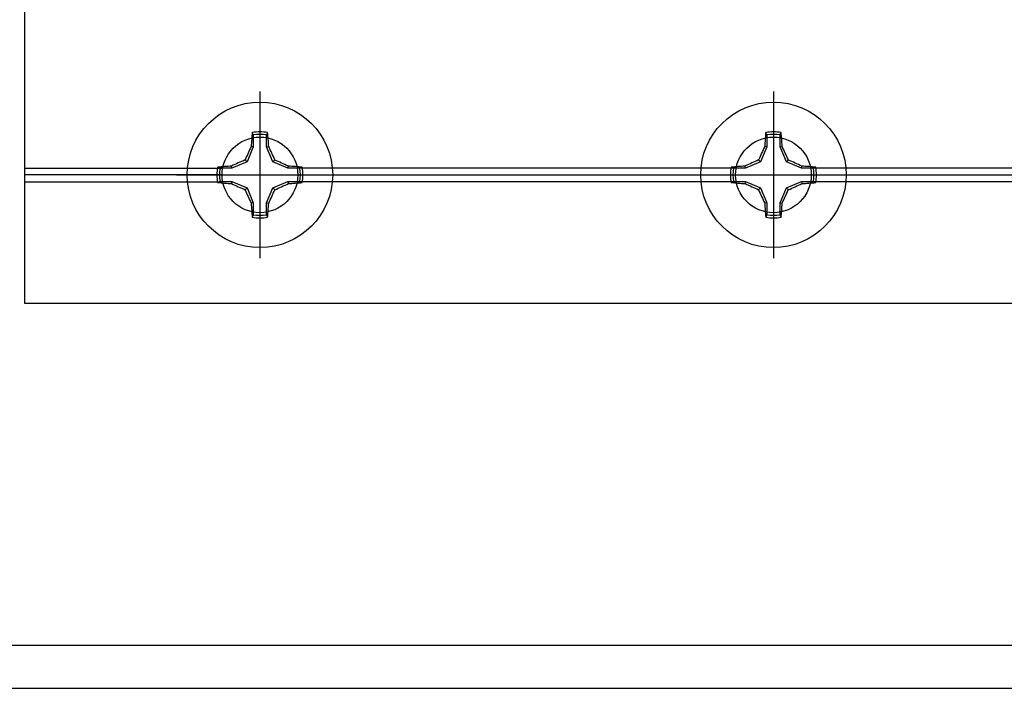
# Model space of a CAD drawing. Units: inches. Extents: x 0 to 146, y 0 to 43.
# Drawn here: x 21 to 24, y 16 to 18 of the extents above; entities that cross this region are included whole.
import ezdxf
from ezdxf import colors
from ezdxf.entities.mleader import LeaderData, LeaderLine
from ezdxf.math import Vec2, Vec3

# ---------------------------------------------------------------- set-up
doc = ezdxf.new("R2010")
doc.units = ezdxf.units.IN
doc.header["$LTSCALE"] = 0.5
doc.header["$MEASUREMENT"] = 0
doc.layers.add('Arcadia-Profile', color=6, linetype='Continuous')
doc.layers.add('Arcadia-Text', color=3, linetype='Continuous')
doc.styles.get("Standard").update_dxf_attribs({"font": 'ARIALN.TTF'})

# ---------------------------------------------------------------- blocks, each defined once
blk = doc.blocks.new('Clip OPG1999-16')
at = {"layer": 'Arcadia-Profile'}
for p, q in [((-2.1915, -0.855), (-1.6127, -0.855)), ((-0.1127, -0.855), (-1.3953, -0.855)), ((1.3873, -0.855), (0.1047, -0.855)), ((-1.6145, -0.875), (-2.1915, -0.875)), ((-1.3935, -0.875), (-0.1145, -0.875)), ((0.1065, -0.875), (1.3855, -0.875)), ((-2.1915, -0.895), (-1.6127, -0.895)), ((-0.1127, -0.895), (-1.3953, -0.895)), ((1.3873, -0.895), (0.1047, -0.895))]:
    blk.add_line(p, q, dxfattribs=at)
blk.add_lwpolyline([(-2.1915, -1.25), (2.1835, -1.25), (2.1835, 0), (-2.1915, 0)], close=True, dxfattribs=at)
for centre in [(-1.504, -0.875), (-0.004, -0.875)]:
    blk.add_circle(centre, 0.1105, dxfattribs=at)
blk = doc.blocks.new('*U96')
at = {"layer": 'Arcadia-Profile'}
for p, q in [((0, 0.2438), (0, -0.2438)), ((-0.0195, 0.1166), (-0.0195, 0.0818)), ((0.0195, 0.0818), (0.0195, 0.1166)), ((-0.0195, 0.0818), (-0.0377, 0.0377)), ((-0.0195, 0.0818), (-0.0256, 0.083)), ((0.0195, 0.0818), (0.0256, 0.083)), ((0.0377, 0.0377), (0.0195, 0.0818)), ((-0.0377, 0.0377), (-0.0818, 0.0195)), ((-0.0377, 0.0377), (-0.0435, 0.0435)), ((0.0377, 0.0377), (0.0435, 0.0435)), ((0.0818, 0.0195), (0.0377, 0.0377)), ((-0.2438, 0), (0.2438, 0)), ((-0.0818, 0.0195), (-0.1166, 0.0195)), ((-0.0818, 0.0195), (-0.083, 0.0256)), ((0.0818, 0.0195), (0.083, 0.0256)), ((0.1166, 0.0195), (0.0818, 0.0195)), ((-0.1166, -0.0195), (-0.0818, -0.0195)), ((-0.0818, -0.0195), (-0.083, -0.0256)), ((-0.0818, -0.0195), (-0.0377, -0.0377)), ((0.0377, -0.0377), (0.0818, -0.0195)), ((0.0818, -0.0195), (0.083, -0.0256)), ((0.0818, -0.0195), (0.1166, -0.0195)), ((-0.0377, -0.0377), (-0.0435, -0.0435)), ((-0.0377, -0.0377), (-0.0195, -0.0818)), ((0.0195, -0.0818), (0.0377, -0.0377)), ((0.0377, -0.0377), (0.0435, -0.0435)), ((-0.0195, -0.0818), (-0.0256, -0.083)), ((-0.0195, -0.0818), (-0.0195, -0.1166)), ((0.0195, -0.0818), (0.0256, -0.083)), ((0.0195, -0.1166), (0.0195, -0.0818))]:
    blk.add_line(p, q, dxfattribs=at)
blk.add_circle((0, 0), 0.2125, dxfattribs=at)
for centre, radius, start, end in [((1.0499, 0.0175), 1.0774, 174.3417, 176.5149), ((0, 0), 0.1257, 79.7788, 100.2212), ((0, 0), 0.1182, 80.5244, 99.4756), ((-1.0521, 0.0173), 1.0797, 3.4874, 5.656), ((1.2016, -0.4962), 1.3569, 154.7335, 156.5666), ((-1.2026, -0.4966), 1.3581, 23.4342, 25.2658), ((0.4966, -1.2026), 1.3581, 113.4342, 115.2658), ((-0.4962, -1.2016), 1.3569, 64.7335, 66.5666), ((0, 0), 0.1257, 169.7788, 190.2212), ((-0.0173, -1.0521), 1.0797, 93.4874, 95.656), ((0, 0), 0.1182, 170.5244, 189.4756), ((0.0175, -1.0499), 1.0774, 84.3417, 86.5149), ((0, 0), 0.1182, 350.5244, 9.4756), ((0, 0), 0.1257, 349.7788, 10.2212), ((-0.0175, 1.0499), 1.0774, 264.3417, 266.5149), ((0.4962, 1.2016), 1.3569, 244.7335, 246.5666), ((-0.4966, 1.2026), 1.3581, 293.4342, 295.2658), ((0.0173, 1.0521), 1.0797, 273.4874, 275.656), ((1.2026, 0.4966), 1.3581, 203.4342, 205.2658), ((-1.2016, 0.4962), 1.3569, 334.7335, 336.5666), ((1.0521, -0.0173), 1.0797, 183.4874, 185.656), ((-1.0499, -0.0175), 1.0774, 354.3417, 356.5149), ((0, 0), 0.1257, 259.7788, 280.2212), ((0, 0), 0.1182, 260.5244, 279.4756)]:
    blk.add_arc(centre, radius, start, end, dxfattribs=at)
for points in [[(-0.0195, 0.1166), (-0.0204, 0.119), (-0.0214, 0.1214), (-0.0223, 0.1238)], [(0.1166, 0.0195), (0.119, 0.0204), (0.1214, 0.0214), (0.1238, 0.0223)], [(-0.1166, -0.0195), (-0.119, -0.0204), (-0.1214, -0.0214), (-0.1238, -0.0223)], [(0.0195, -0.1166), (0.0204, -0.119), (0.0214, -0.1214), (0.0223, -0.1238)]]:
    blk.add_open_spline(points, degree=3, dxfattribs=at)
for points in [[(0.0195, 0.1166), (0.02, 0.1179), (0.0205, 0.1191), (0.021, 0.1204), (0.0214, 0.1215), (0.0219, 0.1226), (0.0223, 0.1238)], [(-0.1166, 0.0195), (-0.1179, 0.02), (-0.1191, 0.0205), (-0.1204, 0.021), (-0.1215, 0.0214), (-0.1226, 0.0219), (-0.1238, 0.0223)], [(0.1166, -0.0195), (0.1179, -0.02), (0.1191, -0.0205), (0.1204, -0.021), (0.1215, -0.0214), (0.1226, -0.0219), (0.1238, -0.0223)], [(-0.0195, -0.1166), (-0.02, -0.1179), (-0.0205, -0.1191), (-0.021, -0.1204), (-0.0214, -0.1215), (-0.0219, -0.1226), (-0.0223, -0.1238)]]:
    blk.add_open_spline(points, degree=3, knots=[0.0008756129, 0.0008756129, 0.0008756129, 0.0008756129, 0.001117965, 0.001117965, 0.001117965, 0.0013312732, 0.0013312732, 0.0013312732, 0.0013312732], dxfattribs=at)

msp = doc.modelspace()

# ---------------------------------------------------------------- linework, layer by layer
at = {"layer": 'Arcadia-Profile'}
for points in [[(26.19099, 16.54452), (20.529, 16.54452, -0.547181)], [(19.33358, 16.41952), (27.37108, 16.41952, 0.4142136)]]:
    msp.add_lwpolyline(points, format="xyb", dxfattribs=at)

# ---------------------------------------------------------------- block references
at = {"lineweight": -3}
for p in [(21.85999, 17.91952), (23.35999, 17.91952)]:
    msp.add_blockref('*U96', p, dxfattribs=at)
at = {"layer": 'Arcadia-Profile', "lineweight": -3}
msp.add_blockref('Clip OPG1999-16', (23.36399, 18.79452), dxfattribs=at)

# ---------------------------------------------------------------- leaders
at = {"layer": 'Arcadia-Text', "lineweight": -3}
ml = msp.add_multileader_mtext('Standard', dxfattribs=at)
ml.set_content('\\A1;1" x {\\H0.75x;\\S3/16;}" x 4" SILICONE \\PSETTING BLOCK', color=256)
ml.set_leader_properties()
ml.build(insert=Vec2(0, 0))
ml.multileader.update_dxf_attribs({"dogleg_length": 0.1875, "arrow_head_size": 0.24})
ctx = ml.context
ctx.base_point, ctx.char_height, ctx.arrow_head_size, ctx.landing_gap_size, ctx.plane_origin = Vec3(19.58358, 20.10702), 0.1875, 0.24, 0.18, Vec3(18.47956, 12.2827)
notes = []
notes.append((ctx, [(0, (1, 1, 0), (19.39608, 20.10702), (1, 0), 0.1875, [(0, [(18.68237, 17.916)], 0, [])])]))
ctx.mtext.insert, ctx.mtext.flow_direction = Vec3(19.76358, 20.20237), 5
for ctx, leaders in notes:
    for number, flags, end, landing, length, lines in leaders:
        leader = LeaderData()
        leader.index, (leader.has_last_leader_line, leader.has_dogleg_vector, leader.attachment_direction) = number, flags
        leader.last_leader_point, leader.dogleg_vector, leader.dogleg_length = Vec3(end), Vec3(landing), length
        for number, points, colour, breaks in lines:
            line = LeaderLine()
            line.index, line.vertices, line.color, line.breaks = number, Vec3.list(points), colors.encode_raw_color(colour), breaks
            leader.lines.append(line)
        ctx.leaders.append(leader)

doc.saveas('drawing.dxf')
